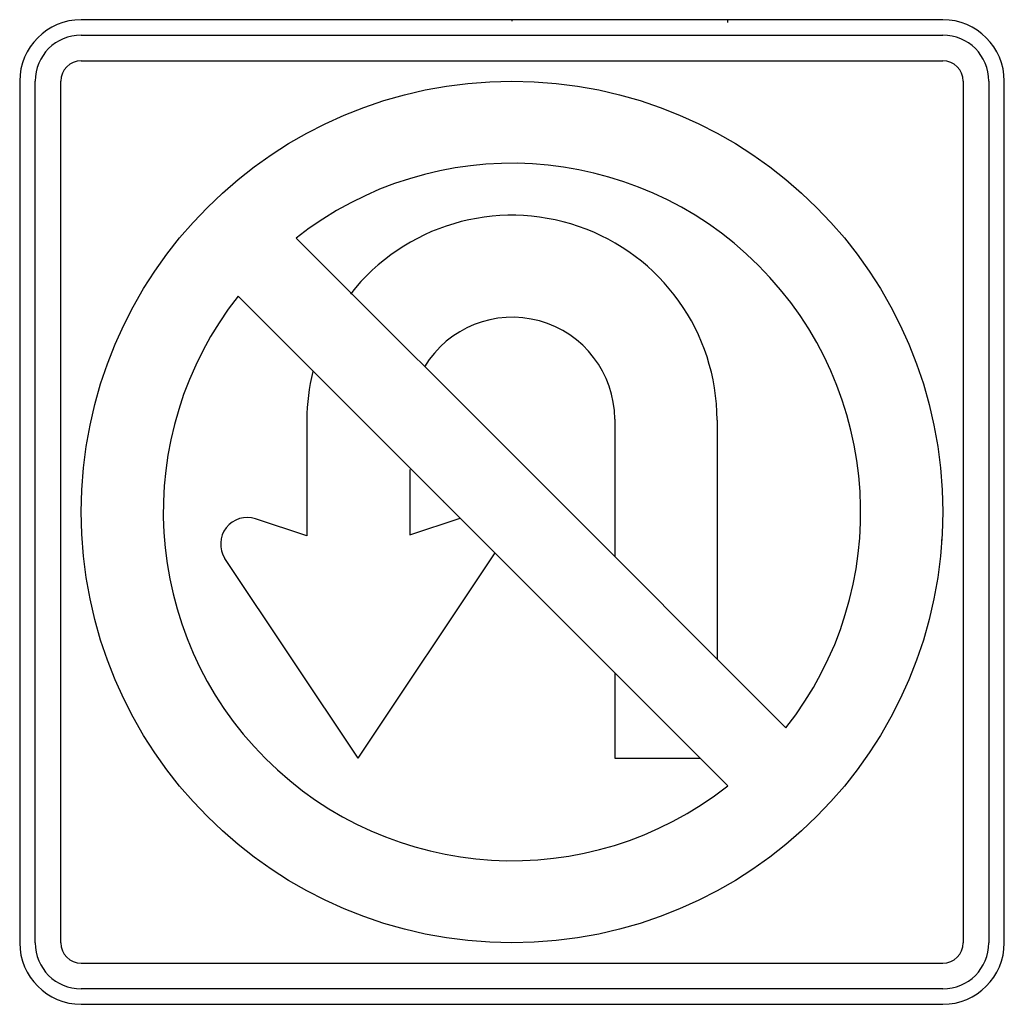
# Model space of a CAD drawing. Extents: x -0.086 to 0.086, y 0 to 0.171.
import ezdxf

# ---------------------------------------------------------------- set-up
doc = ezdxf.new("R2010")
doc.units = 0
doc.header["$MEASUREMENT"] = 0

msp = doc.modelspace()

# ---------------------------------------------------------------- linework, layer by layer
for p, q in [((0.0749303089469322, 0.1712540475709829), (-0.0749303089396563, 0.1712540475709829)), ((-3.5536650103e-06, 0.1712540475709829), (-3.5536650103e-06, 0.171011370519409)), ((0.0374741242776509, 0.1712540475709829), (0.0374741242776509, 0.1707972940785112)), ((-0.0749303089396563, 0.1685851993679535), (0.0749303089469322, 0.1685851993679535)), ((-0.0749303089396563, 0.1641253019915894), (0.0749303089469322, 0.1641253019915894)), ((-0.08563413112278799, 0.1605502253951272), (-0.08563413112278799, 0.0107109295204282)), ((-0.0829581755751861, 0.0107109295204282), (-0.0829581755751861, 0.1605502253951272)), ((-0.0784839779007598, 0.0107109295204282), (-0.0784839779007598, 0.1605502253951272)), ((0.0784982782206498, 0.1605502253951272), (0.0784982782206498, 0.0107109295204282)), ((0.0829510682451655, 0.1605502253951272), (0.0829510682451655, 0.0107109295204282)), ((0.0856413240981056, 0.0107109295204282), (0.0856413240981056, 0.1605502253951272)), ((0.0050486504042055, 0.09067567418969698), (-0.0375454545428511, 0.1332625861541601)), ((-0.0050486503969296, 0.0805854807113065), (-0.0476355623759446, 0.1231795856583631)), ((-0.0356900968181435, 0.1016792033915408), (-0.0356900968181435, 0.0814703871001257)), ((0.0178932370254188, 0.1017862416047137), (0.0178932370254188, 0.0778096799185733)), ((0.0356758821508265, 0.1016149804490851), (0.0356758821508265, 0.060034142123186)), ((-0.0177790058223764, 0.0930447297432693), (-0.0177790058223764, 0.0816416482557543)), ((0.0050486504042055, 0.09067567418969698), (0.0476427553512622, 0.0480886765726609)), ((-0.0120132421507151, 0.0876285957201617), (-0.0119347189101973, 0.0873717039794428)), ((-0.0356900968181435, 0.0814703871001257), (-0.04460997717978901, 0.0844460496737156)), ((-0.0177790058223764, 0.0816416482557543), (-0.009023279279062999, 0.0845530879014405)), ((-0.0050486503969296, 0.0805854807113065), (0.037545454550127, 0.0379842684342293)), ((-0.0267488088138634, 0.0427938810753403), (-0.0499332876570406, 0.0775598955224268)), ((-0.0267488088138634, 0.0427938810753403), (-0.0029364009387791, 0.0785018318711082)), ((0.0178932370254188, 0.0576507862715516), (0.0178932370254188, 0.0428152887179749)), ((0.0178932370254188, 0.0428152887179749), (0.0327287345717196, 0.0428152887179749)), ((-0.0749303089396563, 0.0071358529094141), (0.0749303089469322, 0.0071358529094141)), ((0.0749303089469322, 0.0026688482030295), (-0.0749303089396563, 0.0026688482030295)), ((-0.0749303089396563, 0), (0.0749303089469322, 0))]:
    msp.add_line(p, q)
msp.add_circle((3.5536722862e-06, 0.0856273234967375), 0.0749293241923092)
for centre, radius, start, end in [((-0.0749257705174387, 0.1605566476791864), 0.0107041647044506, 90, 180), ((0.0749329635000322, 0.1605566476791864), 0.0107041647044506, 0, 90), ((-0.0749257705174387, 0.1605566476791864), 0.0080238419994651, 90, 180), ((0.0749329635000322, 0.1605566476791864), 0.0080238419994651, 0, 90), ((-0.0749257705174387, 0.1605566476791864), 0.0035623176527939, 90, 180), ((0.0749329635000322, 0.1605566476791864), 0.0035623176527939, 0, 90), ((3.5536722862e-06, 0.0856273234967375), 0.060657104586375, 321.7562280031701, 128.2475249967927), ((-7.278576959e-07, 0.1015594062046148), 0.0356806346454128, 0.1008640043847396, 141.9654330012127), ((3.5536722862e-06, 0.0856273234967375), 0.060657104586375, 141.7528609951698, 308.2375060039469), ((5.14211642439e-05, 0.1016557406110223), 0.0178403601379952, 0.4032749988950318, 148.8274860024035), ((-7.278576959e-07, 0.1015594062046148), 0.0356806346454128, 166.2189529962708, 179.7997750023599), ((-0.0460634706032579, 0.0800691283366177), 0.0046100933985593, 71.5671529999075, 212.939222002817), ((3.5536722862e-06, 0.0856273234967375), 0.0749293241923092, 356.2090170003847, 356.3385499955539), ((-0.0749257705174387, 0.0106979136617156), 0.0107041647044506, 180, 270), ((-0.0749257705174387, 0.0106979136617156), 0.0080238419994651, 180, 270), ((-0.0749257705174387, 0.0106979136617156), 0.0035623176527939, 180, 270), ((0.0749329635000322, 0.0106979136617156), 0.0107041647044506, 270, 0), ((0.0749329635000322, 0.0106979136617156), 0.0080238419994651, 270, 0), ((0.0749329635000322, 0.0106979136617156), 0.0035623176527939, 270, 0)]:
    msp.add_arc(centre, radius, start, end)

doc.saveas('drawing.dxf')
